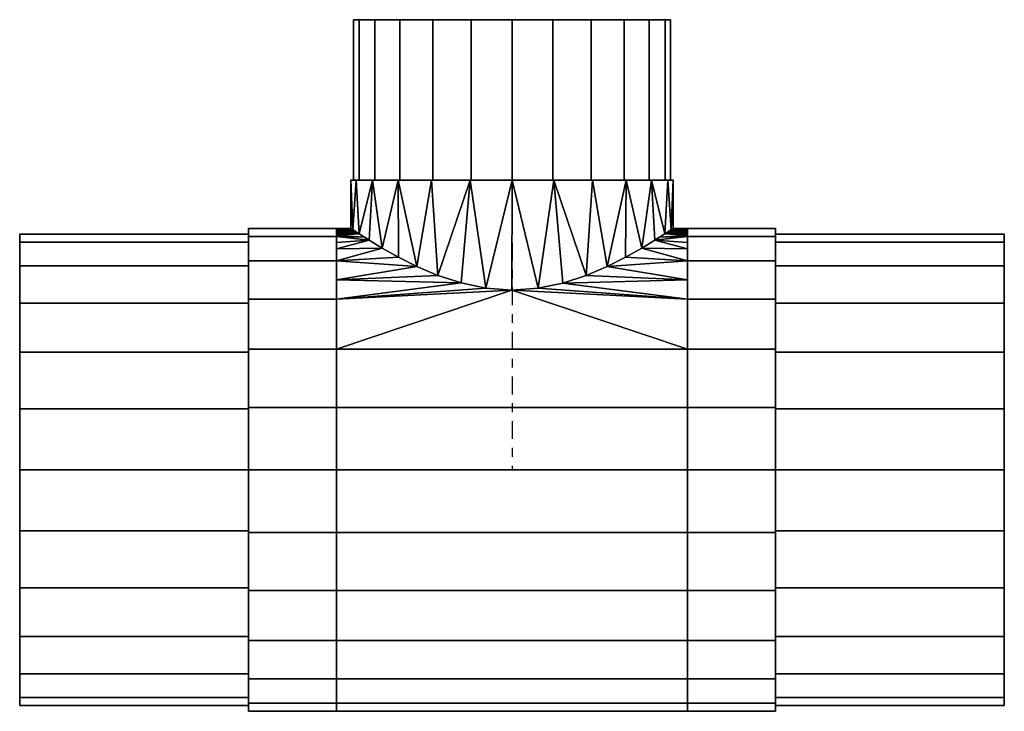
# Model space of a CAD drawing. Units: millimetres. Extents: x -340 to 322, y -160 to 306.
import ezdxf

# ---------------------------------------------------------------- set-up
doc = ezdxf.new("R2010")
doc.units = ezdxf.units.MM
doc.linetypes.add('Mitte 1', pattern=[29.999999, 12, -6, 6, -6])
doc.layers.add('P-PIPE', color=3, linetype='Continuous', lineweight=50)
doc.layers.add('P-PIPE-CNTR', color=3, linetype='Mitte 1', lineweight=35)

# ---------------------------------------------------------------- blocks, each defined once
blk = doc.blocks.new('Doppelmuffenstück mit Muffenabzweigung - Standard-7391968-_3D_')
at = {"layer": 'P-PIPE', "color": 8, "lineweight": 25}
mesh = blk.add_polyface(dxfattribs=at)
corners = [(-177.1, -162.4), (-177.1, -156.87, -42.03), (-177.1, -140.64, -81.2), (-177.1, -114.83, -114.83), (-177.1, -81.2, -140.64), (-177.1, -42.03, -156.87), (-177.1, 0, -162.4), (-177.1, 42.03, -156.87), (-177.1, 81.2, -140.64), (-177.1, 114.83, -114.83), (-177.1, 140.64, -81.2), (-177.1, 156.87, -42.03), (-177.1, 162.4), (-118.07, 162.4), (-118.07, 156.87, -42.03), (-118.07, 140.64, -81.2), (-118.07, 114.83, -114.83), (-118.07, 81.2, -140.64), (-118.07, 42.03, -156.87), (-118.07, 0, -162.4), (-118.07, -42.03, -156.87), (-118.07, -81.2, -140.64), (-118.07, -114.83, -114.83), (-118.07, -140.64, -81.2), (-118.07, -156.87, -42.03), (-118.07, -162.4)]
mesh.append_faces([[corners[k] for k in face] for face in [(0, 1, 24, 25), (13, 14, 11, 12)]], dxfattribs={"vtx1": -1, "color": 8})
mesh.append_faces([[corners[k] for k in face] for face in [(1, 2, 23, 24), (3, 4, 21, 22), (2, 3, 22, 23), (4, 5, 20, 21), (19, 20, 5, 6), (6, 7, 18, 19), (7, 8, 17, 18), (9, 10, 15, 16), (8, 9, 16, 17), (10, 11, 14, 15)]], dxfattribs={"vtx1": -1, "vtx3": -1, "color": 8})
mesh = blk.add_polyface(dxfattribs=at)
corners = [(-177.1, 162.4), (-177.1, 156.87, 42.03), (-177.1, 140.64, 81.2), (-177.1, 114.83, 114.83), (-177.1, 81.2, 140.64), (-177.1, 42.03, 156.87), (-177.1, 0, 162.4), (-177.1, -42.03, 156.87), (-177.1, -81.2, 140.64), (-177.1, -114.83, 114.83), (-177.1, -140.64, 81.2), (-177.1, -156.87, 42.03), (-177.1, -162.4), (-118.07, -162.4), (-118.07, -156.87, 42.03), (-118.07, -140.64, 81.2), (-118.07, -114.83, 114.83), (-118.07, -81.2, 140.64), (-118.07, -42.03, 156.87), (-118.07, 0, 162.4), (-118.07, 42.03, 156.87), (-118.07, 81.2, 140.64), (-118.07, 114.83, 114.83), (-118.07, 140.64, 81.2), (-118.07, 156.87, 42.03), (-118.07, 162.4)]
mesh.append_faces([[corners[k] for k in face] for face in [(0, 1, 24, 25), (13, 14, 11, 12)]], dxfattribs={"vtx1": -1, "color": 8})
mesh.append_faces([[corners[k] for k in face] for face in [(1, 2, 23, 24), (3, 4, 21, 22), (2, 3, 22, 23), (4, 5, 20, 21), (19, 20, 5, 6), (6, 7, 18, 19), (7, 8, 17, 18), (9, 10, 15, 16), (8, 9, 16, 17), (10, 11, 14, 15)]], dxfattribs={"vtx1": -1, "vtx3": -1, "color": 8})
mesh = blk.add_polyface(dxfattribs=at)
corners = [(-177.1, -162.4), (-177.1, -156.87, 42.03), (-177.1, -140.64, 81.2), (-177.1, -114.83, 114.83), (-177.1, -81.2, 140.64), (-177.1, -42.03, 156.87), (-177.1, 0, 162.4), (-177.1, 42.03, 156.87), (-177.1, 81.2, 140.64), (-177.1, 114.83, 114.83), (-177.1, 140.64, 81.2), (-177.1, 156.87, 42.03), (-177.1, 162.4), (-177.1, 156.87, -42.03), (-177.1, 140.64, -81.2), (-177.1, 114.83, -114.83), (-177.1, 81.2, -140.64), (-177.1, 42.03, -156.87), (-177.1, 0, -162.4), (-177.1, -42.03, -156.87), (-177.1, -81.2, -140.64), (-177.1, -114.83, -114.83), (-177.1, -140.64, -81.2), (-177.1, -156.87, -42.03), (-177.1, -158.5), (-177.1, -153.1, -41.02), (-177.1, -137.27, -79.25), (-177.1, -112.08, -112.08), (-177.1, -79.25, -137.27), (-177.1, -41.02, -153.1), (-177.1, 0, -158.5), (-177.1, 41.02, -153.1), (-177.1, 79.25, -137.27), (-177.1, 112.08, -112.08), (-177.1, 137.27, -79.25), (-177.1, 153.1, -41.02), (-177.1, 158.5), (-177.1, 153.1, 41.02), (-177.1, 137.27, 79.25), (-177.1, 112.08, 112.08), (-177.1, 79.25, 137.27), (-177.1, 41.02, 153.1), (-177.1, 0, 158.5), (-177.1, -41.02, 153.1), (-177.1, -79.25, 137.27), (-177.1, -112.08, 112.08), (-177.1, -137.27, 79.25), (-177.1, -153.1, 41.02)]
mesh.append_faces([[corners[k] for k in face] for face in [(40, 8, 9, 39), (8, 40, 41, 7), (7, 41, 42, 6), (10, 38, 39, 9), (43, 5, 6, 42), (5, 43, 44, 4), (45, 3, 4, 44), (46, 2, 3, 45), (2, 46, 47, 1), (1, 47, 24, 0), (26, 22, 23, 25), (25, 23, 0, 24)]], dxfattribs={"vtx0": -1, "vtx2": -1, "color": 8})
mesh.append_faces([[corners[k] for k in face] for face in [(36, 37, 11, 12), (10, 11, 37, 38), (12, 13, 35, 36), (34, 35, 13, 14), (33, 34, 14, 15), (15, 16, 32, 33), (31, 32, 16, 17), (30, 31, 17, 18), (21, 22, 26, 27), (18, 19, 29, 30), (28, 29, 19, 20), (20, 21, 27, 28)]], dxfattribs={"vtx1": -1, "vtx3": -1, "color": 8})
mesh = blk.add_polyface(dxfattribs=at)
corners = [(-118.07, 162.4), (118.07, 162.4), (118.07, 156.87, -42.03), (118.07, 140.64, -81.2), (118.07, 114.83, -114.83), (118.07, 81.2, -140.64), (118.07, 42.03, -156.87), (118.07, 0, -162.4), (118.07, -42.03, -156.87), (118.07, -81.2, -140.64), (118.07, -114.83, -114.83), (118.07, -140.64, -81.2), (118.07, -156.87, -42.03), (118.07, -162.4), (108.4, -162.4), (106.98, -161.45, -17.52), (102.79, -158.71, -34.41), (96.11, -154.47, -50.14), (87.22, -149.1, -64.37), (76.4, -143.04, -76.9), (63.88, -136.76, -87.58), (49.79, -130.78, -96.29), (34.26, -125.69, -102.84), (17.51, -122.19, -106.98), (0.01, -120.93, -108.4), (-17.49, -122.19, -106.98), (-34.25, -125.68, -102.85), (-49.79, -130.78, -96.29), (-63.88, -136.76, -87.58), (-76.41, -143.04, -76.89), (-87.22, -149.1, -64.37), (-96.11, -154.47, -50.14), (-102.79, -158.71, -34.41), (-106.97, -161.45, -17.53), (-108.4, -162.4), (-118.07, -162.4), (-118.07, -156.87, -42.03), (-118.07, -140.64, -81.2), (-118.07, -114.83, -114.83), (-118.07, -81.2, -140.64), (-118.07, -42.03, -156.87), (-118.07, 0, -162.4), (-118.07, 42.03, -156.87), (-118.07, 81.2, -140.64), (-118.07, 114.83, -114.83), (-118.07, 140.64, -81.2), (-118.07, 156.87, -42.03), (118.07, -127.74, -98.02), (118.07, -148.75, -61.62), (118.07, -159.63, -21.02), (99.45, -156.59, -42.27), (-99.45, -156.59, -42.28), (-118.07, -159.63, -21.02), (-118.07, -148.75, -61.62), (-118.07, -127.74, -98.02), (118.07, -158.25, -31.52), (118.07, -152.81, -51.82), (118.07, -161.02, -10.51), (-118.07, -161.02, -10.51), (-118.07, -158.25, -31.52), (-118.07, -152.81, -51.82), (118.07, -157.56, -36.78), (118.07, -160.32, -15.76), (-118.07, -160.32, -15.76), (-118.07, -157.56, -36.78), (-104.88, -160.08, -25.97), (104.88, -160.08, -25.96), (107.69, -161.93, -8.76), (-103.84, -159.4, -30.19), (-105.93, -160.77, -21.75), (-107.69, -161.93, -8.76), (105.93, -160.77, -21.74), (103.84, -159.4, -30.18), (107.33, -161.69, -13.14), (-107.33, -161.69, -13.14), (118.07, -160.67, -13.14), (118.07, -158.94, -26.27), (-118.07, -160.67, -13.14), (118.07, -161.71, -5.25), (-118.07, -158.94, -26.27), (-118.07, -161.71, -5.25), (118.07, -161.36, -7.88), (-118.07, -161.36, -7.88), (108.04, -162.16, -4.38), (-108.04, -162.16, -4.38)]
mesh.append_faces([[corners[k] for k in face] for face in [(83, 13, 14), (2, 46, 0, 1), (35, 84, 34)]], dxfattribs={"vtx0": -1, "color": 8})
mesh.append_faces([[corners[k] for k in face] for face in [(33, 52, 69), (53, 31, 60), (30, 37, 29), (38, 26, 54), (50, 61, 16), (74, 63, 33), (49, 71, 76), (18, 48, 17), (31, 53, 30), (28, 54, 27), (21, 47, 20), (79, 69, 52), (61, 50, 12), (39, 24, 38), (26, 38, 25), (13, 83, 78), (22, 47, 21), (10, 24, 9), (23, 10, 22), (76, 72, 55), (72, 76, 66), (69, 79, 65)]], dxfattribs={"vtx0": -1, "vtx1": -1, "color": 8})
mesh.append_faces([[corners[k] for k in face] for face in [(39, 9, 24)]], dxfattribs={"vtx0": -1, "vtx1": -1, "vtx2": -1, "color": 8})
mesh.append_faces([[corners[k] for k in face] for face in [(51, 64, 36), (32, 59, 64), (15, 49, 62), (30, 53, 37), (84, 35, 80), (16, 61, 55), (28, 37, 54), (31, 36, 60), (33, 63, 52), (78, 83, 67), (59, 32, 68), (68, 79, 59), (20, 47, 11), (17, 48, 56), (11, 19, 20), (22, 10, 47), (79, 68, 65), (36, 31, 51), (9, 39, 40, 8), (18, 11, 48), (8, 40, 41, 7), (4, 44, 45, 3), (70, 80, 82), (67, 57, 81), (3, 45, 46, 2), (6, 42, 43, 5), (80, 70, 84), (5, 43, 44, 4), (7, 41, 42, 6), (57, 67, 73), (49, 15, 71), (67, 81, 78), (55, 72, 16), (58, 74, 70)]], dxfattribs={"vtx0": -1, "vtx2": -1, "color": 8})
mesh.append_faces([[corners[k] for k in face] for face in [(74, 58, 77, 63)]], dxfattribs={"vtx0": -1, "vtx3": -1, "color": 8})
mesh.append_faces([[corners[k] for k in face] for face in [(82, 58, 70), (51, 32, 64), (28, 29, 37), (75, 57, 73, 62), (50, 17, 12), (73, 15, 62), (18, 19, 11), (56, 12, 17), (71, 66, 76), (26, 27, 54), (24, 25, 38), (23, 24, 10)]], dxfattribs={"vtx1": -1, "vtx2": -1, "color": 8})
mesh = blk.add_polyface(dxfattribs=at)
corners = [(118.07, 162.4), (-118.07, 162.4), (-118.07, 156.87, 42.03), (-118.07, 140.64, 81.2), (-118.07, 114.83, 114.83), (-118.07, 81.2, 140.64), (-118.07, 42.03, 156.87), (-118.07, 0, 162.4), (-118.07, -42.03, 156.87), (-118.07, -81.2, 140.64), (-118.07, -114.83, 114.83), (-118.07, -140.64, 81.2), (-118.07, -156.87, 42.03), (-118.07, -162.4), (-108.4, -162.4), (-106.97, -161.45, 17.53), (-102.79, -158.71, 34.41), (-96.11, -154.47, 50.14), (-87.22, -149.1, 64.37), (-76.41, -143.04, 76.89), (-63.88, -136.76, 87.58), (-49.79, -130.78, 96.29), (-34.25, -125.68, 102.85), (-17.49, -122.19, 106.98), (0.01, -120.93, 108.4), (17.51, -122.19, 106.98), (34.26, -125.69, 102.84), (49.79, -130.78, 96.29), (63.88, -136.76, 87.58), (76.4, -143.04, 76.9), (87.22, -149.1, 64.37), (96.11, -154.47, 50.14), (102.79, -158.71, 34.41), (106.98, -161.45, 17.52), (108.4, -162.4), (118.07, -162.4), (118.07, -156.87, 42.03), (118.07, -140.64, 81.2), (118.07, -114.83, 114.83), (118.07, -81.2, 140.64), (118.07, -42.03, 156.87), (118.07, 0, 162.4), (118.07, 42.03, 156.87), (118.07, 81.2, 140.64), (118.07, 114.83, 114.83), (118.07, 140.64, 81.2), (118.07, 156.87, 42.03), (-118.07, -127.74, 98.02), (-118.07, -148.75, 61.62), (-118.07, -159.63, 21.02), (-99.45, -156.59, 42.28), (99.45, -156.59, 42.27), (118.07, -159.63, 21.02), (118.07, -148.75, 61.62), (118.07, -127.74, 98.02), (-118.07, -158.25, 31.52), (-118.07, -152.81, 51.82), (-118.07, -161.02, 10.51), (118.07, -161.02, 10.51), (118.07, -158.25, 31.52), (118.07, -152.81, 51.82), (-118.07, -157.56, 36.78), (-118.07, -160.32, 15.76), (118.07, -160.32, 15.76), (118.07, -157.56, 36.78), (104.88, -160.08, 25.96), (-104.88, -160.08, 25.97), (-107.69, -161.93, 8.76), (103.84, -159.4, 30.18), (105.93, -160.77, 21.74), (107.69, -161.93, 8.76), (-105.93, -160.77, 21.75), (-103.84, -159.4, 30.19), (-107.33, -161.69, 13.14), (107.33, -161.69, 13.14), (-118.07, -160.67, 13.14), (-118.07, -158.94, 26.27), (118.07, -160.67, 13.14), (-118.07, -161.71, 5.25), (118.07, -158.94, 26.27), (118.07, -161.71, 5.25), (-118.07, -161.36, 7.88), (118.07, -161.36, 7.88), (-108.04, -162.16, 4.38), (108.04, -162.16, 4.38)]
mesh.append_faces([[corners[k] for k in face] for face in [(83, 13, 14), (35, 84, 34)]], dxfattribs={"vtx0": -1, "color": 8})
mesh.append_faces([[corners[k] for k in face] for face in [(10, 24, 9), (72, 76, 66), (69, 79, 65), (22, 47, 21), (39, 24, 38), (61, 50, 12), (21, 47, 20), (49, 71, 76), (74, 63, 33), (79, 69, 52), (31, 53, 30), (29, 37, 28), (28, 54, 27), (37, 30, 53), (50, 61, 16), (33, 52, 69), (32, 64, 51), (36, 51, 64), (76, 72, 55), (13, 83, 78)]], dxfattribs={"vtx0": -1, "vtx1": -1, "color": 8})
mesh.append_faces([[corners[k] for k in face] for face in [(24, 39, 9)]], dxfattribs={"vtx0": -1, "vtx1": -1, "vtx2": -1, "color": 8})
mesh.append_faces([[corners[k] for k in face] for face in [(58, 74, 70), (57, 67, 73), (32, 59, 64), (44, 4, 5, 43), (46, 2, 3, 45), (40, 8, 9, 39), (42, 6, 7, 41), (41, 7, 8, 40), (43, 5, 6, 42), (10, 22, 23), (10, 23, 24), (15, 49, 62), (68, 79, 59), (49, 15, 71), (59, 32, 68), (38, 24, 25), (70, 80, 82), (67, 57, 81), (18, 11, 48), (11, 18, 19), (16, 61, 55), (11, 19, 20), (33, 63, 52), (31, 36, 60), (84, 35, 80), (36, 31, 51), (28, 37, 54), (37, 29, 30), (17, 48, 56), (54, 26, 27), (79, 68, 65), (70, 82, 58), (67, 81, 78), (80, 70, 84), (55, 72, 16)]], dxfattribs={"vtx0": -1, "vtx2": -1, "color": 8})
mesh.append_faces([[corners[k] for k in face] for face in [(1, 2, 46, 0)]], dxfattribs={"vtx1": -1, "color": 8})
mesh.append_faces([[corners[k] for k in face] for face in [(77, 63, 74, 58), (25, 26, 38), (56, 12, 17), (10, 47, 22), (75, 57, 73, 62), (47, 11, 20), (83, 67, 78), (73, 15, 62), (50, 17, 12), (17, 18, 48), (54, 38, 26), (71, 66, 76), (60, 53, 31)]], dxfattribs={"vtx1": -1, "vtx2": -1, "color": 8})
mesh.append_faces([[corners[k] for k in face] for face in [(3, 4, 44, 45)]], dxfattribs={"vtx1": -1, "vtx3": -1, "color": 8})
mesh = blk.add_polyface(dxfattribs=at)
corners = [(177.1, 162.4), (177.1, 156.87, -42.03), (177.1, 140.64, -81.2), (177.1, 114.83, -114.83), (177.1, 81.2, -140.64), (177.1, 42.03, -156.87), (177.1, 0, -162.4), (177.1, -42.03, -156.87), (177.1, -81.2, -140.64), (177.1, -114.83, -114.83), (177.1, -140.64, -81.2), (177.1, -156.87, -42.03), (177.1, -162.4), (118.07, -162.4), (118.07, -156.87, -42.03), (118.07, -140.64, -81.2), (118.07, -114.83, -114.83), (118.07, -81.2, -140.64), (118.07, -42.03, -156.87), (118.07, 0, -162.4), (118.07, 42.03, -156.87), (118.07, 81.2, -140.64), (118.07, 114.83, -114.83), (118.07, 140.64, -81.2), (118.07, 156.87, -42.03), (118.07, 162.4)]
mesh.append_faces([[corners[k] for k in face] for face in [(13, 14, 11, 12), (0, 1, 24, 25)]], dxfattribs={"vtx1": -1, "color": 8})
mesh.append_faces([[corners[k] for k in face] for face in [(14, 15, 10, 11), (16, 17, 8, 9), (15, 16, 9, 10), (17, 18, 7, 8), (6, 7, 18, 19), (19, 20, 5, 6), (20, 21, 4, 5), (22, 23, 2, 3), (21, 22, 3, 4), (23, 24, 1, 2)]], dxfattribs={"vtx1": -1, "vtx3": -1, "color": 8})
mesh = blk.add_polyface(dxfattribs=at)
corners = [(177.1, -162.4), (177.1, -156.87, 42.03), (177.1, -140.64, 81.2), (177.1, -114.83, 114.83), (177.1, -81.2, 140.64), (177.1, -42.03, 156.87), (177.1, 0, 162.4), (177.1, 42.03, 156.87), (177.1, 81.2, 140.64), (177.1, 114.83, 114.83), (177.1, 140.64, 81.2), (177.1, 156.87, 42.03), (177.1, 162.4), (118.07, 162.4), (118.07, 156.87, 42.03), (118.07, 140.64, 81.2), (118.07, 114.83, 114.83), (118.07, 81.2, 140.64), (118.07, 42.03, 156.87), (118.07, 0, 162.4), (118.07, -42.03, 156.87), (118.07, -81.2, 140.64), (118.07, -114.83, 114.83), (118.07, -140.64, 81.2), (118.07, -156.87, 42.03), (118.07, -162.4)]
mesh.append_faces([[corners[k] for k in face] for face in [(13, 14, 11, 12), (0, 1, 24, 25)]], dxfattribs={"vtx1": -1, "color": 8})
mesh.append_faces([[corners[k] for k in face] for face in [(14, 15, 10, 11), (16, 17, 8, 9), (15, 16, 9, 10), (17, 18, 7, 8), (6, 7, 18, 19), (19, 20, 5, 6), (20, 21, 4, 5), (22, 23, 2, 3), (21, 22, 3, 4), (23, 24, 1, 2)]], dxfattribs={"vtx1": -1, "vtx3": -1, "color": 8})
mesh = blk.add_polyface(dxfattribs=at)
corners = [(177.1, -162.4), (177.1, -156.87, -42.03), (177.1, -140.64, -81.2), (177.1, -114.83, -114.83), (177.1, -81.2, -140.64), (177.1, -42.03, -156.87), (177.1, 0, -162.4), (177.1, 42.03, -156.87), (177.1, 81.2, -140.64), (177.1, 114.83, -114.83), (177.1, 140.64, -81.2), (177.1, 156.87, -42.03), (177.1, 162.4), (177.1, 156.87, 42.03), (177.1, 140.64, 81.2), (177.1, 114.83, 114.83), (177.1, 81.2, 140.64), (177.1, 42.03, 156.87), (177.1, 0, 162.4), (177.1, -42.03, 156.87), (177.1, -81.2, 140.64), (177.1, -114.83, 114.83), (177.1, -140.64, 81.2), (177.1, -156.87, 42.03), (177.1, 158.5), (177.1, 153.1, -41.02), (177.1, 137.27, -79.25), (177.1, 112.08, -112.08), (177.1, 79.25, -137.27), (177.1, 41.02, -153.1), (177.1, 0, -158.5), (177.1, -41.02, -153.1), (177.1, -79.25, -137.27), (177.1, -112.08, -112.08), (177.1, -137.27, -79.25), (177.1, -153.1, -41.02), (177.1, -158.5), (177.1, -153.1, 41.02), (177.1, -137.27, 79.25), (177.1, -112.08, 112.08), (177.1, -79.25, 137.27), (177.1, -41.02, 153.1), (177.1, 0, 158.5), (177.1, 41.02, 153.1), (177.1, 79.25, 137.27), (177.1, 112.08, 112.08), (177.1, 137.27, 79.25), (177.1, 153.1, 41.02)]
mesh.append_faces([[corners[k] for k in face] for face in [(40, 20, 21, 39), (20, 40, 41, 19), (19, 41, 42, 18), (22, 38, 39, 21), (43, 17, 18, 42), (17, 43, 44, 16), (45, 15, 16, 44), (46, 14, 15, 45), (14, 46, 47, 13), (13, 47, 24, 12), (26, 10, 11, 25), (25, 11, 12, 24)]], dxfattribs={"vtx0": -1, "vtx2": -1, "color": 8})
mesh.append_faces([[corners[k] for k in face] for face in [(36, 37, 23, 0), (22, 23, 37, 38), (0, 1, 35, 36), (34, 35, 1, 2), (33, 34, 2, 3), (3, 4, 32, 33), (31, 32, 4, 5), (30, 31, 5, 6), (9, 10, 26, 27), (6, 7, 29, 30), (28, 29, 7, 8), (8, 9, 27, 28)]], dxfattribs={"vtx1": -1, "vtx3": -1, "color": 8})
mesh = blk.add_polyface(dxfattribs=at)
corners = [(-331, -158.5), (-331, -153.1, 41.02), (-331, -137.27, 79.25), (-331, -112.08, 112.08), (-331, -79.25, 137.27), (-331, -41.02, 153.1), (-331, 0, 158.5), (-331, 41.02, 153.1), (-331, 79.25, 137.27), (-331, 112.08, 112.08), (-331, 137.27, 79.25), (-331, 153.1, 41.02), (-331, 158.5), (-331, 153.1, -41.02), (-331, 137.27, -79.25), (-331, 112.08, -112.08), (-331, 79.25, -137.27), (-331, 41.02, -153.1), (-331, 0, -158.5), (-331, -41.02, -153.1), (-331, -79.25, -137.27), (-331, -112.08, -112.08), (-331, -137.27, -79.25), (-331, -153.1, -41.02)]
mesh.append_faces([[corners[k] for k in face] for face in [(3, 1, 2)]], dxfattribs={"vtx0": -1, "color": 8})
mesh.append_faces([[corners[k] for k in face] for face in [(20, 23, 17, 19)]], dxfattribs={"vtx0": -1, "vtx1": -1, "vtx2": -1, "color": 8})
mesh.append_faces([[corners[k] for k in face] for face in [(10, 15, 1, 5)]], dxfattribs={"vtx0": -1, "vtx1": -1, "vtx2": -1, "vtx3": -1, "color": 8})
mesh.append_faces([[corners[k] for k in face] for face in [(10, 5, 6, 9), (15, 10, 11, 14)]], dxfattribs={"vtx0": -1, "vtx2": -1, "color": 8})
mesh.append_faces([[corners[k] for k in face] for face in [(12, 13, 14, 11), (21, 22, 23, 20), (17, 18, 19)]], dxfattribs={"vtx2": -1, "color": 8})
mesh.append_faces([[corners[k] for k in face] for face in [(3, 4, 5, 1), (23, 0, 1, 15), (15, 16, 17, 23)]], dxfattribs={"vtx2": -1, "vtx3": -1, "color": 8})
mesh.append_faces([[corners[k] for k in face] for face in [(6, 7, 8, 9)]], dxfattribs={"vtx3": -1, "color": 8})
mesh = blk.add_polyface(dxfattribs=at)
corners = [(-331, -158.5), (-331, -153.1, -41.02), (-331, -137.27, -79.25), (-331, -112.08, -112.08), (-331, -79.25, -137.27), (-331, -41.02, -153.1), (-331, 0, -158.5), (-331, 41.02, -153.1), (-331, 79.25, -137.27), (-331, 112.08, -112.08), (-331, 137.27, -79.25), (-331, 153.1, -41.02), (-331, 158.5), (-177.1, 158.5), (-177.1, 153.1, -41.02), (-177.1, 137.27, -79.25), (-177.1, 112.08, -112.08), (-177.1, 79.25, -137.27), (-177.1, 41.02, -153.1), (-177.1, 0, -158.5), (-177.1, -41.02, -153.1), (-177.1, -79.25, -137.27), (-177.1, -112.08, -112.08), (-177.1, -137.27, -79.25), (-177.1, -153.1, -41.02), (-177.1, -158.5)]
mesh.append_faces([[corners[k] for k in face] for face in [(14, 11, 12, 13)]], dxfattribs={"vtx0": -1, "color": 8})
mesh.append_faces([[corners[k] for k in face] for face in [(24, 1, 2, 23), (23, 2, 3, 22), (21, 4, 5, 20), (22, 3, 4, 21), (20, 5, 6, 19), (18, 7, 8, 17), (17, 8, 9, 16), (15, 10, 11, 14), (16, 9, 10, 15), (7, 18, 19, 6)]], dxfattribs={"vtx0": -1, "vtx2": -1, "color": 8})
mesh.append_faces([[corners[k] for k in face] for face in [(25, 0, 1, 24)]], dxfattribs={"vtx2": -1, "color": 8})
mesh = blk.add_polyface(dxfattribs=at)
corners = [(-331, 158.5), (-331, 153.1, 41.02), (-331, 137.27, 79.25), (-331, 112.08, 112.08), (-331, 79.25, 137.27), (-331, 41.02, 153.1), (-331, 0, 158.5), (-331, -41.02, 153.1), (-331, -79.25, 137.27), (-331, -112.08, 112.08), (-331, -137.27, 79.25), (-331, -153.1, 41.02), (-331, -158.5), (-177.1, -158.5), (-177.1, -153.1, 41.02), (-177.1, -137.27, 79.25), (-177.1, -112.08, 112.08), (-177.1, -79.25, 137.27), (-177.1, -41.02, 153.1), (-177.1, 0, 158.5), (-177.1, 41.02, 153.1), (-177.1, 79.25, 137.27), (-177.1, 112.08, 112.08), (-177.1, 137.27, 79.25), (-177.1, 153.1, 41.02), (-177.1, 158.5)]
mesh.append_faces([[corners[k] for k in face] for face in [(14, 11, 12, 13)]], dxfattribs={"vtx0": -1, "color": 8})
mesh.append_faces([[corners[k] for k in face] for face in [(21, 4, 5, 20), (20, 5, 6, 19), (3, 22, 23, 2), (18, 7, 8, 17), (17, 8, 9, 16), (15, 10, 11, 14), (16, 9, 10, 15), (7, 18, 19, 6)]], dxfattribs={"vtx0": -1, "vtx2": -1, "color": 8})
mesh.append_faces([[corners[k] for k in face] for face in [(0, 1, 24, 25)]], dxfattribs={"vtx1": -1, "color": 8})
mesh.append_faces([[corners[k] for k in face] for face in [(1, 2, 23, 24), (21, 22, 3, 4)]], dxfattribs={"vtx1": -1, "vtx3": -1, "color": 8})
mesh = blk.add_polyface(dxfattribs=at)
corners = [(331, 158.5), (331, 153.1, -41.02), (331, 137.27, -79.25), (331, 112.08, -112.08), (331, 79.25, -137.27), (331, 41.02, -153.1), (331, 0, -158.5), (331, -41.02, -153.1), (331, -79.25, -137.27), (331, -112.08, -112.08), (331, -137.27, -79.25), (331, -153.1, -41.02), (331, -158.5), (177.1, -158.5), (177.1, -153.1, -41.02), (177.1, -137.27, -79.25), (177.1, -112.08, -112.08), (177.1, -79.25, -137.27), (177.1, -41.02, -153.1), (177.1, 0, -158.5), (177.1, 41.02, -153.1), (177.1, 79.25, -137.27), (177.1, 112.08, -112.08), (177.1, 137.27, -79.25), (177.1, 153.1, -41.02), (177.1, 158.5)]
mesh.append_faces([[corners[k] for k in face] for face in [(1, 24, 25, 0)]], dxfattribs={"vtx0": -1, "color": 8})
mesh.append_faces([[corners[k] for k in face] for face in [(11, 14, 15, 10), (10, 15, 16, 9), (8, 17, 18, 7), (9, 16, 17, 8), (7, 18, 19, 6), (5, 20, 21, 4), (4, 21, 22, 3), (2, 23, 24, 1), (3, 22, 23, 2), (20, 5, 6, 19)]], dxfattribs={"vtx0": -1, "vtx2": -1, "color": 8})
mesh.append_faces([[corners[k] for k in face] for face in [(12, 13, 14, 11)]], dxfattribs={"vtx2": -1, "color": 8})
mesh = blk.add_polyface(dxfattribs=at)
corners = [(331, -158.5), (331, -153.1, 41.02), (331, -137.27, 79.25), (331, -112.08, 112.08), (331, -79.25, 137.27), (331, -41.02, 153.1), (331, 0, 158.5), (331, 41.02, 153.1), (331, 79.25, 137.27), (331, 112.08, 112.08), (331, 137.27, 79.25), (331, 153.1, 41.02), (331, 158.5), (177.1, 158.5), (177.1, 153.1, 41.02), (177.1, 137.27, 79.25), (177.1, 112.08, 112.08), (177.1, 79.25, 137.27), (177.1, 41.02, 153.1), (177.1, 0, 158.5), (177.1, -41.02, 153.1), (177.1, -79.25, 137.27), (177.1, -112.08, 112.08), (177.1, -137.27, 79.25), (177.1, -153.1, 41.02), (177.1, -158.5)]
mesh.append_faces([[corners[k] for k in face] for face in [(1, 24, 25, 0)]], dxfattribs={"vtx0": -1, "color": 8})
mesh.append_faces([[corners[k] for k in face] for face in [(8, 17, 18, 7), (7, 18, 19, 6), (16, 9, 10, 15), (5, 20, 21, 4), (4, 21, 22, 3), (2, 23, 24, 1), (3, 22, 23, 2), (20, 5, 6, 19)]], dxfattribs={"vtx0": -1, "vtx2": -1, "color": 8})
mesh.append_faces([[corners[k] for k in face] for face in [(13, 14, 11, 12)]], dxfattribs={"vtx1": -1, "color": 8})
mesh.append_faces([[corners[k] for k in face] for face in [(14, 15, 10, 11), (8, 9, 16, 17)]], dxfattribs={"vtx1": -1, "vtx3": -1, "color": 8})
mesh = blk.add_polyface(dxfattribs=at)
corners = [(331, -158.5), (331, -153.1, -41.02), (331, -137.27, -79.25), (331, -112.08, -112.08), (331, -79.25, -137.27), (331, -41.02, -153.1), (331, 0, -158.5), (331, 41.02, -153.1), (331, 79.25, -137.27), (331, 112.08, -112.08), (331, 137.27, -79.25), (331, 153.1, -41.02), (331, 158.5), (331, 153.1, 41.02), (331, 137.27, 79.25), (331, 112.08, 112.08), (331, 79.25, 137.27), (331, 41.02, 153.1), (331, 0, 158.5), (331, -41.02, 153.1), (331, -79.25, 137.27), (331, -112.08, 112.08), (331, -137.27, 79.25), (331, -153.1, 41.02)]
mesh.append_faces([[corners[k] for k in face] for face in [(7, 4, 5, 6), (16, 14, 15), (23, 21, 22)]], dxfattribs={"vtx0": -1, "color": 8})
mesh.append_faces([[corners[k] for k in face] for face in [(1, 4, 7), (16, 19, 23)]], dxfattribs={"vtx0": -1, "vtx1": -1, "vtx2": -1, "color": 8})
mesh.append_faces([[corners[k] for k in face] for face in [(23, 13, 14, 16)]], dxfattribs={"vtx0": -1, "vtx2": -1, "vtx3": -1, "color": 8})
mesh.append_faces([[corners[k] for k in face] for face in [(23, 0, 10, 13)]], dxfattribs={"vtx1": -1, "vtx2": -1, "vtx3": -1, "color": 8})
mesh.append_faces([[corners[k] for k in face] for face in [(9, 10, 0, 1)]], dxfattribs={"vtx1": -1, "vtx3": -1, "color": 8})
mesh.append_faces([[corners[k] for k in face] for face in [(7, 8, 9, 1), (19, 20, 21, 23)]], dxfattribs={"vtx2": -1, "vtx3": -1, "color": 8})
mesh.append_faces([[corners[k] for k in face] for face in [(10, 11, 12, 13), (1, 2, 3, 4), (16, 17, 18, 19)]], dxfattribs={"vtx3": -1, "color": 8})
mesh = blk.add_polyface(dxfattribs=at)
corners = [(108.4, -194.88), (104.71, -194.88, -28.06), (93.88, -194.88, -54.2), (76.65, -194.88, -76.65), (54.2, -194.88, -93.88), (28.06, -194.88, -104.71), (0, -194.88, -108.4), (-28.06, -194.88, -104.71), (-54.2, -194.88, -93.88), (-76.65, -194.88, -76.65), (-93.88, -194.88, -54.2), (-104.71, -194.88, -28.06), (-108.4, -194.88), (-108.4, -162.4), (-106.97, -161.45, -17.53), (-102.79, -158.71, -34.41), (-96.11, -154.47, -50.14), (-87.22, -149.1, -64.37), (-76.41, -143.04, -76.89), (-63.88, -136.76, -87.58), (-49.79, -130.78, -96.29), (-34.25, -125.68, -102.85), (-17.49, -122.19, -106.98), (0.01, -120.93, -108.4), (17.51, -122.19, -106.98), (34.26, -125.69, -102.84), (49.79, -130.78, -96.29), (63.88, -136.76, -87.58), (76.4, -143.04, -76.9), (87.22, -149.1, -64.37), (96.11, -154.47, -50.14), (102.79, -158.71, -34.41), (106.98, -161.45, -17.52), (108.4, -162.4)]
mesh.append_faces([[corners[k] for k in face] for face in [(0, 32, 33)]], dxfattribs={"vtx0": -1, "color": 8})
mesh.append_faces([[corners[k] for k in face] for face in [(17, 10, 16), (19, 9, 18), (15, 11, 14), (10, 17, 9), (9, 19, 8), (11, 15, 10), (6, 24, 5), (26, 5, 25), (4, 27, 3), (24, 6, 23)]], dxfattribs={"vtx0": -1, "vtx1": -1, "color": 8})
mesh.append_faces([[corners[k] for k in face] for face in [(9, 17, 18), (8, 19, 20), (7, 21, 22), (22, 6, 7), (5, 24, 25), (4, 26, 27), (3, 28, 29), (3, 27, 28), (2, 29, 30), (32, 0, 1), (31, 1, 2), (2, 30, 31)]], dxfattribs={"vtx0": -1, "vtx2": -1, "color": 8})
mesh.append_faces([[corners[k] for k in face] for face in [(13, 14, 12)]], dxfattribs={"vtx1": -1, "color": 8})
mesh.append_faces([[corners[k] for k in face] for face in [(15, 16, 10), (20, 21, 7), (11, 12, 14), (7, 8, 20), (22, 23, 6), (2, 3, 29), (4, 5, 26), (31, 32, 1)]], dxfattribs={"vtx1": -1, "vtx2": -1, "color": 8})
mesh = blk.add_polyface(dxfattribs=at)
corners = [(-108.4, -194.88), (-104.71, -194.88, 28.06), (-93.88, -194.88, 54.2), (-76.65, -194.88, 76.65), (-54.2, -194.88, 93.88), (-28.06, -194.88, 104.71), (0, -194.88, 108.4), (28.06, -194.88, 104.71), (54.2, -194.88, 93.88), (76.65, -194.88, 76.65), (93.88, -194.88, 54.2), (104.71, -194.88, 28.06), (108.4, -194.88), (108.4, -162.4), (106.98, -161.45, 17.52), (102.79, -158.71, 34.41), (96.11, -154.47, 50.14), (87.22, -149.1, 64.37), (76.4, -143.04, 76.9), (63.88, -136.76, 87.58), (49.79, -130.78, 96.29), (34.26, -125.69, 102.84), (17.51, -122.19, 106.98), (0.01, -120.93, 108.4), (-17.49, -122.19, 106.98), (-34.25, -125.68, 102.85), (-49.79, -130.78, 96.29), (-63.88, -136.76, 87.58), (-76.41, -143.04, 76.89), (-87.22, -149.1, 64.37), (-96.11, -154.47, 50.14), (-102.79, -158.71, 34.41), (-106.97, -161.45, 17.53), (-108.4, -162.4)]
mesh.append_faces([[corners[k] for k in face] for face in [(20, 8, 19), (7, 22, 6), (8, 20, 7), (16, 10, 15), (27, 4, 26), (6, 24, 5), (1, 32, 0), (32, 1, 31), (24, 6, 23)]], dxfattribs={"vtx0": -1, "vtx1": -1, "color": 8})
mesh.append_faces([[corners[k] for k in face] for face in [(9, 18, 19), (10, 16, 17), (7, 20, 21), (17, 9, 10), (15, 10, 11), (5, 24, 25), (5, 25, 26), (3, 27, 28), (3, 28, 29)]], dxfattribs={"vtx0": -1, "vtx2": -1, "color": 8})
mesh.append_faces([[corners[k] for k in face] for face in [(13, 14, 12)]], dxfattribs={"vtx1": -1, "color": 8})
mesh.append_faces([[corners[k] for k in face] for face in [(17, 18, 9), (21, 22, 7), (11, 12, 14), (14, 15, 11), (8, 9, 19), (22, 23, 6), (30, 31, 2), (29, 30, 2), (4, 5, 26), (3, 4, 27), (1, 2, 31), (2, 3, 29)]], dxfattribs={"vtx1": -1, "vtx2": -1, "color": 8})
mesh.append_faces([[corners[k] for k in face] for face in [(32, 33, 0)]], dxfattribs={"vtx2": -1, "color": 8})
mesh = blk.add_polyface(dxfattribs=at)
corners = [(-108.4, -194.88), (-104.71, -194.88, -28.06), (-93.88, -194.88, -54.2), (-76.65, -194.88, -76.65), (-54.2, -194.88, -93.88), (-28.06, -194.88, -104.71), (0, -194.88, -108.4), (28.06, -194.88, -104.71), (54.2, -194.88, -93.88), (76.65, -194.88, -76.65), (93.88, -194.88, -54.2), (104.71, -194.88, -28.06), (108.4, -194.88), (104.71, -194.88, 28.06), (93.88, -194.88, 54.2), (76.65, -194.88, 76.65), (54.2, -194.88, 93.88), (28.06, -194.88, 104.71), (0, -194.88, 108.4), (-28.06, -194.88, 104.71), (-54.2, -194.88, 93.88), (-76.65, -194.88, 76.65), (-93.88, -194.88, 54.2), (-104.71, -194.88, 28.06), (106.5, -194.88), (102.87, -194.88, -27.56), (92.23, -194.88, -53.25), (75.31, -194.88, -75.31), (53.25, -194.88, -92.23), (27.56, -194.88, -102.87), (0, -194.88, -106.5), (-27.56, -194.88, -102.87), (-53.25, -194.88, -92.23), (-75.31, -194.88, -75.31), (-92.23, -194.88, -53.25), (-102.87, -194.88, -27.56), (-106.5, -194.88), (-102.87, -194.88, 27.56), (-92.23, -194.88, 53.25), (-75.31, -194.88, 75.31), (-53.25, -194.88, 92.23), (-27.56, -194.88, 102.87), (0, -194.88, 106.5), (27.56, -194.88, 102.87), (53.25, -194.88, 92.23), (75.31, -194.88, 75.31), (92.23, -194.88, 53.25), (102.87, -194.88, 27.56)]
mesh.append_faces([[corners[k] for k in face] for face in [(28, 8, 9, 27), (8, 28, 29, 7), (7, 29, 30, 6), (10, 26, 27, 9), (31, 5, 6, 30), (5, 31, 32, 4), (33, 3, 4, 32), (34, 2, 3, 33), (2, 34, 35, 1), (1, 35, 36, 0), (38, 22, 23, 37), (37, 23, 0, 36)]], dxfattribs={"vtx0": -1, "vtx2": -1, "color": 8})
mesh.append_faces([[corners[k] for k in face] for face in [(24, 25, 11, 12), (10, 11, 25, 26), (12, 13, 47, 24), (46, 47, 13, 14), (45, 46, 14, 15), (15, 16, 44, 45), (43, 44, 16, 17), (42, 43, 17, 18), (21, 22, 38, 39), (18, 19, 41, 42), (40, 41, 19, 20), (20, 21, 39, 40)]], dxfattribs={"vtx1": -1, "vtx3": -1, "color": 8})
mesh = blk.add_polyface(dxfattribs=at)
corners = [(106.5, -302.78), (102.87, -302.78, -27.56), (92.23, -302.78, -53.25), (75.31, -302.78, -75.31), (53.25, -302.78, -92.23), (27.56, -302.78, -102.87), (0, -302.78, -106.5), (-27.56, -302.78, -102.87), (-53.25, -302.78, -92.23), (-75.31, -302.78, -75.31), (-92.23, -302.78, -53.25), (-102.87, -302.78, -27.56), (-106.5, -302.78), (-106.5, -194.88), (-102.87, -194.88, -27.56), (-92.23, -194.88, -53.25), (-75.31, -194.88, -75.31), (-53.25, -194.88, -92.23), (-27.56, -194.88, -102.87), (0, -194.88, -106.5), (27.56, -194.88, -102.87), (53.25, -194.88, -92.23), (75.31, -194.88, -75.31), (92.23, -194.88, -53.25), (102.87, -194.88, -27.56), (106.5, -194.88)]
mesh.append_faces([[corners[k] for k in face] for face in [(14, 11, 12, 13)]], dxfattribs={"vtx0": -1, "color": 8})
mesh.append_faces([[corners[k] for k in face] for face in [(24, 1, 2, 23), (23, 2, 3, 22), (21, 4, 5, 20), (22, 3, 4, 21), (20, 5, 6, 19), (18, 7, 8, 17), (17, 8, 9, 16), (15, 10, 11, 14), (16, 9, 10, 15), (7, 18, 19, 6)]], dxfattribs={"vtx0": -1, "vtx2": -1, "color": 8})
mesh.append_faces([[corners[k] for k in face] for face in [(25, 0, 1, 24)]], dxfattribs={"vtx2": -1, "color": 8})
mesh = blk.add_polyface(dxfattribs=at)
corners = [(-106.5, -302.78), (-102.87, -302.78, 27.56), (-92.23, -302.78, 53.25), (-75.31, -302.78, 75.31), (-53.25, -302.78, 92.23), (-27.56, -302.78, 102.87), (0, -302.78, 106.5), (27.56, -302.78, 102.87), (53.25, -302.78, 92.23), (75.31, -302.78, 75.31), (92.23, -302.78, 53.25), (102.87, -302.78, 27.56), (106.5, -302.78), (106.5, -194.88), (102.87, -194.88, 27.56), (92.23, -194.88, 53.25), (75.31, -194.88, 75.31), (53.25, -194.88, 92.23), (27.56, -194.88, 102.87), (0, -194.88, 106.5), (-27.56, -194.88, 102.87), (-53.25, -194.88, 92.23), (-75.31, -194.88, 75.31), (-92.23, -194.88, 53.25), (-102.87, -194.88, 27.56), (-106.5, -194.88)]
mesh.append_faces([[corners[k] for k in face] for face in [(14, 11, 12, 13)]], dxfattribs={"vtx0": -1, "color": 8})
mesh.append_faces([[corners[k] for k in face] for face in [(21, 4, 5, 20), (20, 5, 6, 19), (18, 7, 8, 17), (17, 8, 9, 16), (15, 10, 11, 14), (16, 9, 10, 15), (7, 18, 19, 6)]], dxfattribs={"vtx0": -1, "vtx2": -1, "color": 8})
mesh.append_faces([[corners[k] for k in face] for face in [(0, 1, 24, 25)]], dxfattribs={"vtx1": -1, "color": 8})
mesh.append_faces([[corners[k] for k in face] for face in [(1, 2, 23, 24), (21, 22, 3, 4), (22, 23, 2, 3)]], dxfattribs={"vtx1": -1, "vtx3": -1, "color": 8})
mesh = blk.add_polyface(dxfattribs=at)
corners = [(106.5, -302.78), (102.87, -302.78, 27.56), (92.23, -302.78, 53.25), (75.31, -302.78, 75.31), (53.25, -302.78, 92.23), (27.56, -302.78, 102.87), (0, -302.78, 106.5), (-27.56, -302.78, 102.87), (-53.25, -302.78, 92.23), (-75.31, -302.78, 75.31), (-92.23, -302.78, 53.25), (-102.87, -302.78, 27.56), (-106.5, -302.78), (-102.87, -302.78, -27.56), (-92.23, -302.78, -53.25), (-75.31, -302.78, -75.31), (-53.25, -302.78, -92.23), (-27.56, -302.78, -102.87), (0, -302.78, -106.5), (27.56, -302.78, -102.87), (53.25, -302.78, -92.23), (75.31, -302.78, -75.31), (92.23, -302.78, -53.25), (102.87, -302.78, -27.56)]
mesh.append_faces([[corners[k] for k in face] for face in [(22, 20, 21)]], dxfattribs={"vtx0": -1, "color": 8})
mesh.append_faces([[corners[k] for k in face] for face in [(22, 11, 13, 16)]], dxfattribs={"vtx0": -1, "vtx1": -1, "vtx2": -1, "vtx3": -1, "color": 8})
mesh.append_faces([[corners[k] for k in face] for face in [(4, 10, 11, 1), (22, 0, 1, 11)]], dxfattribs={"vtx0": -1, "vtx2": -1, "vtx3": -1, "color": 8})
mesh.append_faces([[corners[k] for k in face] for face in [(23, 0, 22)]], dxfattribs={"vtx1": -1, "color": 8})
mesh.append_faces([[corners[k] for k in face] for face in [(6, 7, 10, 4)]], dxfattribs={"vtx1": -1, "vtx2": -1, "vtx3": -1, "color": 8})
mesh.append_faces([[corners[k] for k in face] for face in [(2, 3, 4, 1), (4, 5, 6), (11, 12, 13)]], dxfattribs={"vtx2": -1, "color": 8})
mesh.append_faces([[corners[k] for k in face] for face in [(16, 17, 18, 22), (18, 19, 20, 22)]], dxfattribs={"vtx2": -1, "vtx3": -1, "color": 8})
mesh.append_faces([[corners[k] for k in face] for face in [(7, 8, 9, 10), (13, 14, 15, 16)]], dxfattribs={"vtx3": -1, "color": 8})

msp = doc.modelspace()

# ---------------------------------------------------------------- linework, layer by layer
at = {"layer": 'P-PIPE-CNTR', "color": 150, "lineweight": 25}
for p, q in [((-8.79, 305.63, 300), (-8.79, 2.85, 300)), ((322.21, 2.85, 300), (-339.79, 2.85, 300))]:
    msp.add_line(p, q, dxfattribs=at)

# ---------------------------------------------------------------- block references
at = {"layer": 'P-PIPE', "color": 8, "lineweight": 25, "rotation": 180}
msp.add_blockref('Doppelmuffenstück mit Muffenabzweigung - Standard-7391968-_3D_', (-8.79, 2.85, 300), dxfattribs=at)

doc.saveas('drawing.dxf')
